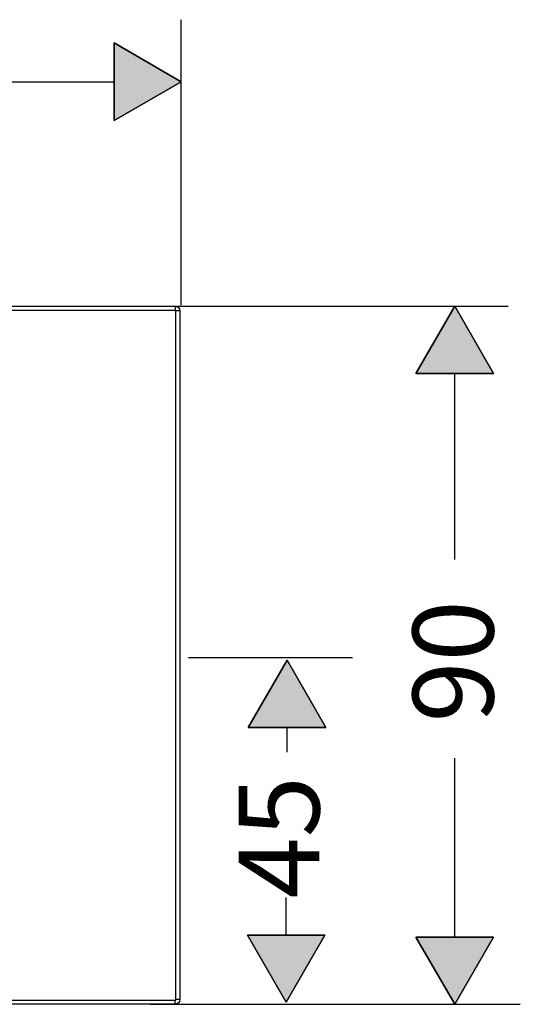
# Model space of a CAD drawing. Units: inches. Extents: x 311 to 1333, y -1074 to -865.
# Drawn here: x 986 to 1050, y -1006 to -879 of the extents above; entities that cross this region are included whole.
import ezdxf

# ---------------------------------------------------------------- set-up
doc = ezdxf.new("R2010")
doc.units = ezdxf.units.IN
doc.header["$MEASUREMENT"] = 0
doc.layers.add('Layer 1', color=7, linetype='Continuous')

msp = doc.modelspace()

# ---------------------------------------------------------------- hatches: boundary and pattern name
at = {"layer": 'Layer 1', "lineweight": 25}
h = msp.add_hatch(color=256, dxfattribs=at)
h.dxf.hatch_style = 2
h.paths.add_polyline_path([(997.98, -891.88), (997.98, -881.89), (1006.64, -886.89)])
h = msp.add_hatch(color=256, dxfattribs=at)
h.dxf.hatch_style = 2
h.paths.add_polyline_path([(1046.89, -924.49), (1036.89, -924.49), (1041.89, -915.83)])
h = msp.add_hatch(color=256, dxfattribs=at)
h.dxf.hatch_style = 2
h.paths.add_polyline_path([(1025.27, -970.1), (1015.27, -970.1), (1020.27, -961.44)])
h = msp.add_hatch(color=256, dxfattribs=at)
h.dxf.hatch_style = 2
h.paths.add_polyline_path([(1015.16, -996.88), (1025.15, -996.88), (1020.16, -1005.53)])
h = msp.add_hatch(color=256, dxfattribs=at)
h.dxf.hatch_style = 2
h.paths.add_polyline_path([(1036.89, -997.14), (1046.89, -997.14), (1041.89, -1005.8)])

# ---------------------------------------------------------------- linework, layer by layer
for points in [[(1006.64, -915.67), (1006.64, -878.89)], [(997.98, -891.88), (997.98, -881.89), (1006.64, -886.89), (997.98, -891.88)], [(997.98, -891.89), (1006.64, -886.89), (997.98, -881.89), (997.98, -891.89)], [(692.52, -886.89), (997.98, -886.89)], [(1005.71, -915.83), (1048.77, -915.83)], [(1005.85, -915.83), (1005.85, -916.33)], [(1008.14, -915.83), (1028.82, -915.83)], [(1046.89, -924.49), (1036.89, -924.49), (1041.89, -915.83), (1046.89, -924.49)], [(1046.89, -924.49), (1041.89, -915.83), (1036.89, -924.49), (1046.89, -924.49)], [(338.51, -916.33), (1005.85, -916.33)], [(1005.95, -1005.2), (1005.95, -916.43)], [(1006.45, -916.43), (1005.95, -916.43)], [(1041.89, -948.45), (1041.89, -924.49)], [(1007.56, -961.09), (1028.72, -961.09)], [(1025.27, -970.1), (1015.27, -970.1), (1020.27, -961.44), (1025.27, -970.1)], [(1025.27, -970.1), (1020.27, -961.44), (1015.27, -970.1), (1025.27, -970.1)], [(1020.27, -973.32), (1020.27, -970.1)], [(1041.89, -997.14), (1041.89, -974.08)], [(1020.16, -996.88), (1020.16, -992.04)], [(1015.16, -996.88), (1025.15, -996.88), (1020.16, -1005.53), (1015.16, -996.88)], [(1015.16, -996.88), (1020.16, -1005.53), (1025.15, -996.88), (1015.16, -996.88)], [(1036.89, -997.14), (1046.89, -997.14), (1041.89, -1005.8), (1036.89, -997.14)], [(1036.89, -997.14), (1041.89, -1005.8), (1046.89, -997.14), (1036.89, -997.14)], [(1005.85, -1005.3), (338.51, -1005.3)], [(1002.63, -1005.8), (1050.35, -1005.8)], [(1005.85, -1005.8), (1005.85, -1005.3)], [(1006.45, -1005.2), (1005.95, -1005.2)]]:
    msp.add_lwpolyline(points, dxfattribs=at)
msp.add_open_spline([(1006.45, -1005.2), (1006.45, -1005.2), (1006.45, -916.43), (1006.45, -916.43), (1006.45, -916.1), (1006.18, -915.83), (1005.85, -915.83), (1005.85, -915.83), (338.51, -915.83), (338.51, -915.83), (338.18, -915.83), (337.91, -916.1), (337.91, -916.43), (337.91, -916.43), (337.91, -1005.2), (337.91, -1005.2), (337.91, -1005.53), (338.18, -1005.8), (338.51, -1005.8), (338.51, -1005.8), (1005.85, -1005.8), (1005.85, -1005.8), (1006.18, -1005.8), (1006.45, -1005.53), (1006.45, -1005.2)], degree=3, knots=[0, 0, 0, 0, 1, 1, 1, 2, 2, 2, 3, 3, 3, 4, 4, 4, 5, 5, 5, 6, 6, 6, 7, 7, 7, 8, 8, 8, 8], dxfattribs=at)
for points in [[(1005.95, -916.43), (1005.95, -916.37), (1005.91, -916.33), (1005.85, -916.33)], [(1005.85, -1005.3), (1005.91, -1005.3), (1005.95, -1005.26), (1005.95, -1005.2)]]:
    msp.add_open_spline(points, degree=3, dxfattribs=at)

# ---------------------------------------------------------------- texts
at = {"layer": 'Layer 1', "lineweight": 25, "char_height": 10.4081, "attachment_point": 7, "rotation": 90}
for s, insert in [('\\fFuturaTOT|b0|i0|c0|p34;\\W1;90', (1046.89, -969.49)), ('\\fFuturaTOT|b0|i0|c0|p34;\\W1;45', (1024.45, -992.15))]:
    msp.add_mtext(s, dxfattribs=dict(at, insert=insert))

doc.saveas('drawing.dxf')
